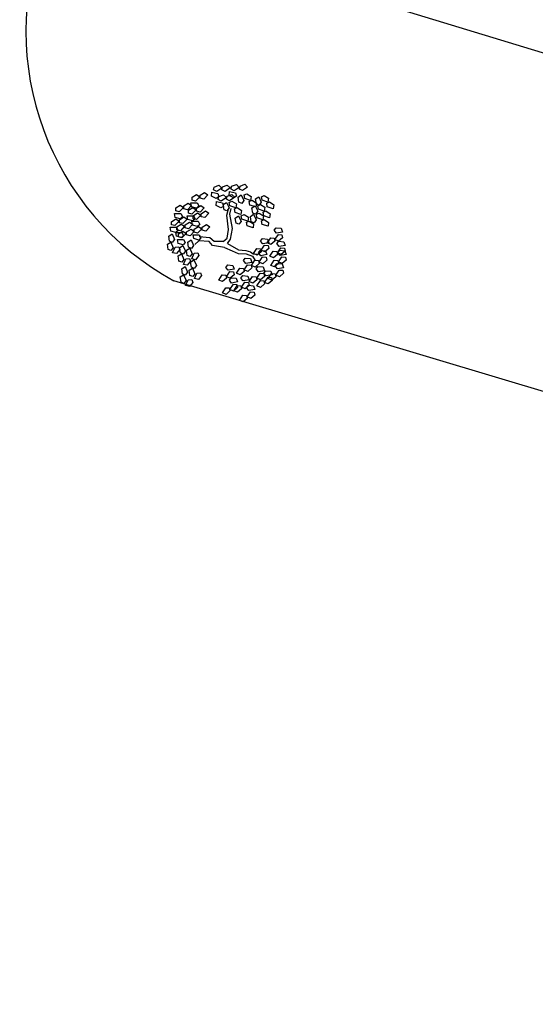
# Model space of a CAD drawing. Extents: x 186 to 434, y -14 to 69.
# Drawn here: x 206 to 206, y 35 to 36 of the extents above; entities that cross this region are included whole.
import ezdxf

# ---------------------------------------------------------------- set-up
doc = ezdxf.new("R2010")
doc.units = 0
doc.header["$LTSCALE"] = 0.5
doc.header["$MEASUREMENT"] = 0
doc.layers.get('0').update_dxf_attribs({"linetype": 'CONTINUOUS'})

# ---------------------------------------------------------------- blocks, each defined once
blk = doc.blocks.new('A$C03871919')
for p, q in [((-1.7683, -34.14328, -1.16778), (-4.61879, -33.27468, 255.39551)), ((-4.3553, -33.59218, -1.16778), (-4.35468, -33.58923, 255.48715)), ((-4.35468, -33.58923, -1.16778), (-4.3498, -33.58748, 255.48715)), ((-4.34702, -33.59032, -1.16778), (-4.35209, -33.59382, 255.48715)), ((-4.3498, -33.58748, -1.16778), (-4.34702, -33.59032, 255.48715)), ((-4.34695, -33.59196, -1.16778), (-4.34634, -33.58901, 255.48715)), ((-4.34634, -33.58901, -1.16778), (-4.34146, -33.58726, 255.48715)), ((-4.33868, -33.59009, -1.16778), (-4.34375, -33.5936, 255.48715)), ((-4.34146, -33.58726, -1.16778), (-4.33868, -33.59009, 255.48715)), ((-4.33776, -33.59144, -1.16778), (-4.33714, -33.58849, 255.48715)), ((-4.33714, -33.58849, -1.16778), (-4.33226, -33.58674, 255.48715)), ((-4.32948, -33.58957, -1.16778), (-4.33455, -33.59308, 255.48715)), ((-4.33226, -33.58674, -1.16778), (-4.32948, -33.58957, 255.48715)), ((-4.32941, -33.59121, -1.16778), (-4.32879, -33.58826, 255.48715)), ((-4.32879, -33.58826, -1.16778), (-4.32392, -33.58651, 255.48715)), ((-4.32114, -33.58934, -1.16778), (-4.32621, -33.59285, 255.48715)), ((-4.32392, -33.58651, -1.16778), (-4.32114, -33.58934, 255.48715)), ((-4.37665, -33.59949, -1.16778), (-4.37225, -33.59674, 255.48715)), ((-4.37663, -33.6025, -1.16778), (-4.37665, -33.59949, 255.48715)), ((-4.36894, -33.59893, -1.16778), (-4.37315, -33.60342, 255.48715)), ((-4.37225, -33.59674, -1.16778), (-4.36894, -33.59893, 255.48715)), ((-4.36854, -33.5975, -1.16778), (-4.36414, -33.59476, 255.48715)), ((-4.36852, -33.60051, -1.16778), (-4.36854, -33.5975, 255.48715)), ((-4.36504, -33.60144, -1.16778), (-4.36852, -33.60051, 255.48715)), ((-4.36083, -33.59694, -1.16778), (-4.36504, -33.60144, 255.48715)), ((-4.36414, -33.59476, -1.16778), (-4.36083, -33.59694, 255.48715)), ((-4.35713, -33.59832, -1.16778), (-4.35695, -33.59436, 255.48715)), ((-4.35252, -33.6007, -1.16778), (-4.35713, -33.59832, 255.48715)), ((-4.35695, -33.59436, -1.16778), (-4.35093, -33.59567, 255.48715)), ((-4.35209, -33.59382, -1.16778), (-4.3553, -33.59218, 255.48715)), ((-4.34994, -33.59914, -1.16778), (-4.35252, -33.6007, 255.48715)), ((-4.35093, -33.59567, -1.16778), (-4.34994, -33.59914, 255.48715)), ((-4.3507, -33.60158, -1.16778), (-4.35008, -33.59863, 255.48715)), ((-4.35008, -33.59863, -1.16778), (-4.3452, -33.59688, 255.48715)), ((-4.34242, -33.59971, -1.16778), (-4.34749, -33.60322, 255.48715)), ((-4.34375, -33.5936, -1.16778), (-4.34695, -33.59196, 255.48715)), ((-4.3452, -33.59688, -1.16778), (-4.34242, -33.59971, 255.48715)), ((-4.34235, -33.60135, -1.16778), (-4.34174, -33.5984, 255.48715)), ((-4.34174, -33.5984, -1.16778), (-4.33686, -33.59665, 255.48715)), ((-4.33958, -33.59758, -1.16778), (-4.33941, -33.59361, 255.48715)), ((-4.33498, -33.59995, -1.16778), (-4.33958, -33.59758, 255.48715)), ((-4.33941, -33.59361, -1.16778), (-4.33339, -33.59493, 255.48715)), ((-4.33408, -33.59949, -1.16778), (-4.33915, -33.60299, 255.48715)), ((-4.33455, -33.59308, -1.16778), (-4.33776, -33.59144, 255.48715)), ((-4.33686, -33.59665, -1.16778), (-4.33408, -33.59949, 255.48715)), ((-4.3324, -33.59839, -1.16778), (-4.33498, -33.59995, 255.48715)), ((-4.33339, -33.59493, -1.16778), (-4.3324, -33.59839, 255.48715)), ((-4.33073, -33.59942, -1.16778), (-4.32747, -33.59716, 255.48715)), ((-4.32984, -33.60452, -1.16778), (-4.33073, -33.59942, 255.48715)), ((-4.32621, -33.59285, -1.16778), (-4.32941, -33.59121, 255.48715)), ((-4.32747, -33.59716, -1.16778), (-4.32487, -33.60275, 255.48715)), ((-4.32474, -33.59716, -1.16778), (-4.32202, -33.59587, 255.48715)), ((-4.3241, -33.60071, -1.16778), (-4.32474, -33.59716, 255.48715)), ((-4.32202, -33.59587, -1.16778), (-4.31767, -33.5987, 255.48715)), ((-4.31767, -33.5987, -1.16778), (-4.31825, -33.60262, 255.48715)), ((-4.31338, -33.60115, -1.16778), (-4.31011, -33.59889, 255.48715)), ((-4.31011, -33.59889, -1.16778), (-4.30752, -33.60448, 255.48715)), ((-4.30738, -33.59889, -1.16778), (-4.30466, -33.5976, 255.48715)), ((-4.30675, -33.60244, -1.16778), (-4.30738, -33.59889, 255.48715)), ((-4.30466, -33.5976, -1.16778), (-4.30032, -33.60042, 255.48715)), ((-4.30032, -33.60042, -1.16778), (-4.30089, -33.60435, 255.48715)), ((-4.39299, -33.6101, -1.16778), (-4.38859, -33.60736, 255.48715)), ((-4.39297, -33.61312, -1.16778), (-4.39299, -33.6101, 255.48715)), ((-4.38528, -33.60955, -1.16778), (-4.38949, -33.61404, 255.48715)), ((-4.38859, -33.60736, -1.16778), (-4.38528, -33.60955, 255.48715)), ((-4.38488, -33.60812, -1.16778), (-4.38048, -33.60538, 255.48715)), ((-4.38486, -33.61113, -1.16778), (-4.38488, -33.60812, 255.48715)), ((-4.37717, -33.60756, -1.16778), (-4.38138, -33.61206, 255.48715)), ((-4.38048, -33.60538, -1.16778), (-4.37717, -33.60756, 255.48715)), ((-4.38029, -33.61241, -1.16778), (-4.3759, -33.60967, 255.48715)), ((-4.37778, -33.60498, -1.16778), (-4.37162, -33.60499, 255.48715)), ((-4.37712, -33.60889, -1.16778), (-4.37778, -33.60498, 255.48715)), ((-4.37211, -33.61023, -1.16778), (-4.37712, -33.60889, 255.48715)), ((-4.37315, -33.60342, -1.16778), (-4.37663, -33.6025, 255.48715)), ((-4.3759, -33.60967, -1.16778), (-4.37258, -33.61185, 255.48715)), ((-4.37219, -33.61042, -1.16778), (-4.36779, -33.60768, 255.48715)), ((-4.37217, -33.61343, -1.16778), (-4.37219, -33.61042, 255.48715)), ((-4.36992, -33.60816, -1.16778), (-4.37211, -33.61023, 255.48715)), ((-4.37162, -33.60499, -1.16778), (-4.36992, -33.60816, 255.48715)), ((-4.36448, -33.60986, -1.16778), (-4.36869, -33.61436, 255.48715)), ((-4.36779, -33.60768, -1.16778), (-4.36448, -33.60986, 255.48715)), ((-4.35252, -33.60772, -1.16778), (-4.35235, -33.60376, 255.48715)), ((-4.34792, -33.61009, -1.16778), (-4.35252, -33.60772, 255.48715)), ((-4.35235, -33.60376, -1.16778), (-4.34633, -33.60507, 255.48715)), ((-4.34749, -33.60322, -1.16778), (-4.3507, -33.60158, 255.48715)), ((-4.34534, -33.60853, -1.16778), (-4.34792, -33.61009, 255.48715)), ((-4.34633, -33.60507, -1.16778), (-4.34534, -33.60853, 255.48715)), ((-4.34551, -33.60683, -1.16778), (-4.34224, -33.60457, 255.48715)), ((-4.34461, -33.61193, -1.16778), (-4.34551, -33.60683, 255.48715)), ((-4.33915, -33.60299, -1.16778), (-4.34235, -33.60135, 255.48715)), ((-4.34224, -33.60457, -1.16778), (-4.33965, -33.61016, 255.48715)), ((-4.33965, -33.61016, -1.16778), (-4.34181, -33.61304, 255.48715)), ((-4.33951, -33.60457, -1.16778), (-4.33679, -33.60328, 255.48715)), ((-4.33888, -33.60812, -1.16778), (-4.33951, -33.60457, 255.48715)), ((-4.33302, -33.61003, -1.16778), (-4.33888, -33.60812, 255.48715)), ((-4.33679, -33.60328, -1.16778), (-4.33245, -33.6061, 255.48715)), ((-4.33428, -33.61108, -1.16778), (-4.33156, -33.60979, 255.48715)), ((-4.33245, -33.6061, -1.16778), (-4.33302, -33.61003, 255.48715)), ((-4.33156, -33.60979, -1.16778), (-4.32722, -33.61261, 255.48715)), ((-4.32704, -33.60563, -1.16778), (-4.32984, -33.60452, 255.48715)), ((-4.32487, -33.60275, -1.16778), (-4.32704, -33.60563, 255.48715)), ((-4.31825, -33.60262, -1.16778), (-4.3241, -33.60071, 255.48715)), ((-4.31951, -33.60367, -1.16778), (-4.31679, -33.60238, 255.48715)), ((-4.31888, -33.60722, -1.16778), (-4.31951, -33.60367, 255.48715)), ((-4.31302, -33.60913, -1.16778), (-4.31888, -33.60722, 255.48715)), ((-4.31699, -33.61014, -1.16778), (-4.31373, -33.60788, 255.48715)), ((-4.31609, -33.61524, -1.16778), (-4.31699, -33.61014, 255.48715)), ((-4.31679, -33.60238, -1.16778), (-4.31245, -33.6052, 255.48715)), ((-4.31373, -33.60788, -1.16778), (-4.31113, -33.61347, 255.48715)), ((-4.31248, -33.60625, -1.16778), (-4.31338, -33.60115, 255.48715)), ((-4.31245, -33.6052, -1.16778), (-4.31302, -33.60913, 255.48715)), ((-4.30968, -33.60736, -1.16778), (-4.31248, -33.60625, 255.48715)), ((-4.31099, -33.60788, -1.16778), (-4.30827, -33.60659, 255.48715)), ((-4.31036, -33.61143, -1.16778), (-4.31099, -33.60788, 255.48715)), ((-4.30752, -33.60448, -1.16778), (-4.30968, -33.60736, 255.48715)), ((-4.30827, -33.60659, -1.16778), (-4.30393, -33.60942, 255.48715)), ((-4.30089, -33.60435, -1.16778), (-4.30675, -33.60244, 255.48715)), ((-4.30393, -33.60942, -1.16778), (-4.3045, -33.61334, 255.48715)), ((-4.30215, -33.6054, -1.16778), (-4.29943, -33.60411, 255.48715)), ((-4.30152, -33.60894, -1.16778), (-4.30215, -33.6054, 255.48715)), ((-4.29567, -33.61086, -1.16778), (-4.30152, -33.60894, 255.48715)), ((-4.29943, -33.60411, -1.16778), (-4.29509, -33.60693, 255.48715)), ((-4.29509, -33.60693, -1.16778), (-4.29567, -33.61086, 255.48715)), ((-4.39412, -33.6156, -1.16778), (-4.38796, -33.6156, 255.48715)), ((-4.39346, -33.61951, -1.16778), (-4.39412, -33.6156, 255.48715)), ((-4.38845, -33.62085, -1.16778), (-4.39346, -33.61951, 255.48715)), ((-4.38949, -33.61404, -1.16778), (-4.39297, -33.61312, 255.48715)), ((-4.38924, -33.62187, -1.16778), (-4.38484, -33.61913, 255.48715)), ((-4.38626, -33.61878, -1.16778), (-4.38845, -33.62085, 255.48715)), ((-4.38796, -33.6156, -1.16778), (-4.38626, -33.61878, 255.48715)), ((-4.38138, -33.61206, -1.16778), (-4.38486, -33.61113, 255.48715)), ((-4.38484, -33.61913, -1.16778), (-4.38153, -33.62131, 255.48715)), ((-4.38143, -33.6179, -1.16778), (-4.37527, -33.61791, 255.48715)), ((-4.38076, -33.62181, -1.16778), (-4.38143, -33.6179, 255.48715)), ((-4.38027, -33.61542, -1.16778), (-4.38029, -33.61241, 255.48715)), ((-4.37679, -33.61634, -1.16778), (-4.38027, -33.61542, 255.48715)), ((-4.37258, -33.61185, -1.16778), (-4.37679, -33.61634, 255.48715)), ((-4.37565, -33.61787, -1.16778), (-4.37125, -33.61513, 255.48715)), ((-4.37563, -33.62088, -1.16778), (-4.37565, -33.61787, 255.48715)), ((-4.37527, -33.61791, -1.16778), (-4.37357, -33.62108, 255.48715)), ((-4.36869, -33.61436, -1.16778), (-4.37217, -33.61343, 255.48715)), ((-4.36794, -33.61731, -1.16778), (-4.37215, -33.62181, 255.48715)), ((-4.37125, -33.61513, -1.16778), (-4.36794, -33.61731, 255.48715)), ((-4.36754, -33.61588, -1.16778), (-4.36315, -33.61314, 255.48715)), ((-4.36752, -33.6189, -1.16778), (-4.36754, -33.61588, 255.48715)), ((-4.36404, -33.61982, -1.16778), (-4.36752, -33.6189, 255.48715)), ((-4.35983, -33.61532, -1.16778), (-4.36404, -33.61982, 255.48715)), ((-4.36315, -33.61314, -1.16778), (-4.35983, -33.61532, 255.48715)), ((-4.34181, -33.61304, -1.16778), (-4.34461, -33.61193, 255.48715)), ((-4.3421, -33.61743, -1.16778), (-4.34023, -33.61111, 255.48715)), ((-4.34019, -33.63161, -1.16778), (-4.3421, -33.61743, 255.48715)), ((-4.33887, -33.61641, -1.16778), (-4.3375, -33.61055, 255.48715)), ((-4.33628, -33.63067, -1.16778), (-4.33887, -33.61641, 255.48715)), ((-4.33365, -33.61462, -1.16778), (-4.33428, -33.61108, 255.48715)), ((-4.3278, -33.61654, -1.16778), (-4.33365, -33.61462, 255.48715)), ((-4.3335, -33.62021, -1.16778), (-4.33024, -33.61795, 255.48715)), ((-4.33261, -33.62531, -1.16778), (-4.3335, -33.62021, 255.48715)), ((-4.33024, -33.61795, -1.16778), (-4.32765, -33.62354, 255.48715)), ((-4.32722, -33.61261, -1.16778), (-4.3278, -33.61654, 255.48715)), ((-4.32751, -33.61795, -1.16778), (-4.32479, -33.61666, 255.48715)), ((-4.32688, -33.6215, -1.16778), (-4.32751, -33.61795, 255.48715)), ((-4.32479, -33.61666, -1.16778), (-4.32044, -33.61949, 255.48715)), ((-4.32044, -33.61949, -1.16778), (-4.32102, -33.62341, 255.48715)), ((-4.31845, -33.61875, -1.16778), (-4.31519, -33.61649, 255.48715)), ((-4.31756, -33.62385, -1.16778), (-4.31845, -33.61875, 255.48715)), ((-4.31329, -33.61635, -1.16778), (-4.31609, -33.61524, 255.48715)), ((-4.31519, -33.61649, -1.16778), (-4.31259, -33.62208, 255.48715)), ((-4.31113, -33.61347, -1.16778), (-4.31329, -33.61635, 255.48715)), ((-4.31246, -33.61649, -1.16778), (-4.30974, -33.6152, 255.48715)), ((-4.31182, -33.62003, -1.16778), (-4.31246, -33.61649, 255.48715)), ((-4.30597, -33.62195, -1.16778), (-4.31182, -33.62003, 255.48715)), ((-4.3045, -33.61334, -1.16778), (-4.31036, -33.61143, 255.48715)), ((-4.30974, -33.6152, -1.16778), (-4.30539, -33.61802, 255.48715)), ((-4.30539, -33.61802, -1.16778), (-4.30597, -33.62195, 255.48715)), ((-4.30577, -33.61439, -1.16778), (-4.30304, -33.6131, 255.48715)), ((-4.30513, -33.61793, -1.16778), (-4.30577, -33.61439, 255.48715)), ((-4.29928, -33.61985, -1.16778), (-4.30513, -33.61793, 255.48715)), ((-4.30304, -33.6131, -1.16778), (-4.2987, -33.61592, 255.48715)), ((-4.2987, -33.61592, -1.16778), (-4.29928, -33.61985, 255.48715)), ((-4.39848, -33.62934, -1.16778), (-4.39232, -33.62935, 255.48715)), ((-4.39781, -33.63325, -1.16778), (-4.39848, -33.62934, 255.48715)), ((-4.39734, -33.62385, -1.16778), (-4.39295, -33.62111, 255.48715)), ((-4.39733, -33.62686, -1.16778), (-4.39734, -33.62385, 255.48715)), ((-4.39384, -33.62779, -1.16778), (-4.39733, -33.62686, 255.48715)), ((-4.38963, -33.62329, -1.16778), (-4.39384, -33.62779, 255.48715)), ((-4.39295, -33.62111, -1.16778), (-4.38963, -33.62329, 255.48715)), ((-4.39232, -33.62935, -1.16778), (-4.39062, -33.63253, 255.48715)), ((-4.39182, -33.62903, -1.16778), (-4.38742, -33.62629, 255.48715)), ((-4.3918, -33.63205, -1.16778), (-4.39182, -33.62903, 255.48715)), ((-4.38922, -33.62488, -1.16778), (-4.38924, -33.62187, 255.48715)), ((-4.38574, -33.62581, -1.16778), (-4.38922, -33.62488, 255.48715)), ((-4.38411, -33.62847, -1.16778), (-4.38832, -33.63297, 255.48715)), ((-4.38742, -33.62629, -1.16778), (-4.38411, -33.62847, 255.48715)), ((-4.38153, -33.62131, -1.16778), (-4.38574, -33.62581, 255.48715)), ((-4.38371, -33.62705, -1.16778), (-4.37931, -33.62431, 255.48715)), ((-4.38369, -33.63006, -1.16778), (-4.38371, -33.62705, 255.48715)), ((-4.38021, -33.63099, -1.16778), (-4.38369, -33.63006, 255.48715)), ((-4.37576, -33.62315, -1.16778), (-4.38076, -33.62181, 255.48715)), ((-4.376, -33.62649, -1.16778), (-4.38021, -33.63099, 255.48715)), ((-4.37931, -33.62431, -1.16778), (-4.376, -33.62649, 255.48715)), ((-4.37679, -33.62336, -1.16778), (-4.37063, -33.62337, 255.48715)), ((-4.37612, -33.62727, -1.16778), (-4.37679, -33.62336, 255.48715)), ((-4.37112, -33.62861, -1.16778), (-4.37612, -33.62727, 255.48715)), ((-4.37357, -33.62108, -1.16778), (-4.37576, -33.62315, 255.48715)), ((-4.37215, -33.62181, -1.16778), (-4.37563, -33.62088, 255.48715)), ((-4.37459, -33.6314, -1.16778), (-4.37019, -33.62866, 255.48715)), ((-4.36893, -33.62655, -1.16778), (-4.37112, -33.62861, 255.48715)), ((-4.37063, -33.62337, -1.16778), (-4.36893, -33.62655, 255.48715)), ((-4.37019, -33.62866, -1.16778), (-4.36687, -33.63084, 255.48715)), ((-4.36648, -33.62942, -1.16778), (-4.36208, -33.62668, 255.48715)), ((-4.36646, -33.63243, -1.16778), (-4.36648, -33.62942, 255.48715)), ((-4.35877, -33.62886, -1.16778), (-4.36298, -33.63336, 255.48715)), ((-4.36208, -33.62668, -1.16778), (-4.35877, -33.62886, 255.48715)), ((-4.32981, -33.62642, -1.16778), (-4.33261, -33.62531, 255.48715)), ((-4.32765, -33.62354, -1.16778), (-4.32981, -33.62642, 255.48715)), ((-4.32102, -33.62341, -1.16778), (-4.32688, -33.6215, 255.48715)), ((-4.32228, -33.62446, -1.16778), (-4.31956, -33.62317, 255.48715)), ((-4.32165, -33.62801, -1.16778), (-4.32228, -33.62446, 255.48715)), ((-4.31579, -33.62992, -1.16778), (-4.32165, -33.62801, 255.48715)), ((-4.31956, -33.62317, -1.16778), (-4.31522, -33.62599, 255.48715)), ((-4.31476, -33.62496, -1.16778), (-4.31756, -33.62385, 255.48715)), ((-4.31522, -33.62599, -1.16778), (-4.31579, -33.62992, 255.48715)), ((-4.31259, -33.62208, -1.16778), (-4.31476, -33.62496, 255.48715)), ((-4.30723, -33.62299, -1.16778), (-4.30451, -33.6217, 255.48715)), ((-4.3066, -33.62654, -1.16778), (-4.30723, -33.62299, 255.48715)), ((-4.30074, -33.62845, -1.16778), (-4.3066, -33.62654, 255.48715)), ((-4.30451, -33.6217, -1.16778), (-4.30017, -33.62453, 255.48715)), ((-4.30017, -33.62453, -1.16778), (-4.30074, -33.62845, 255.48715)), ((-4.29452, -33.63246, -1.16778), (-4.29272, -33.63004, 255.48715)), ((-4.29272, -33.63004, -1.16778), (-4.28756, -33.63048, 255.48715)), ((-4.39989, -33.63821, -1.16778), (-4.39655, -33.63606, 255.48715)), ((-4.39916, -33.64334, -1.16778), (-4.39989, -33.63821, 255.48715)), ((-4.39281, -33.6346, -1.16778), (-4.39781, -33.63325, 255.48715)), ((-4.39655, -33.63606, -1.16778), (-4.39414, -33.64173, 255.48715)), ((-4.39295, -33.63452, -1.16778), (-4.38679, -33.63453, 255.48715)), ((-4.39229, -33.63844, -1.16778), (-4.39295, -33.63452, 255.48715)), ((-4.39062, -33.63253, -1.16778), (-4.39281, -33.6346, 255.48715)), ((-4.38728, -33.63978, -1.16778), (-4.39229, -33.63844, 255.48715)), ((-4.38832, -33.63297, -1.16778), (-4.3918, -33.63205, 255.48715)), ((-4.39023, -33.63607, -1.16778), (-4.38583, -33.63333, 255.48715)), ((-4.39021, -33.63909, -1.16778), (-4.39023, -33.63607, 255.48715)), ((-4.38673, -33.64001, -1.16778), (-4.39021, -33.63909, 255.48715)), ((-4.3851, -33.63771, -1.16778), (-4.38728, -33.63978, 255.48715)), ((-4.38679, -33.63453, -1.16778), (-4.3851, -33.63771, 255.48715)), ((-4.38252, -33.63551, -1.16778), (-4.38673, -33.64001, 255.48715)), ((-4.38583, -33.63333, -1.16778), (-4.38252, -33.63551, 255.48715)), ((-4.38212, -33.63409, -1.16778), (-4.37772, -33.63135, 255.48715)), ((-4.3821, -33.6371, -1.16778), (-4.38212, -33.63409, 255.48715)), ((-4.37862, -33.63803, -1.16778), (-4.3821, -33.6371, 255.48715)), ((-4.37441, -33.63353, -1.16778), (-4.37862, -33.63803, 255.48715)), ((-4.37772, -33.63135, -1.16778), (-4.37441, -33.63353, 255.48715)), ((-4.37572, -33.63689, -1.16778), (-4.36956, -33.6369, 255.48715)), ((-4.37506, -33.6408, -1.16778), (-4.37572, -33.63689, 255.48715)), ((-4.37457, -33.63441, -1.16778), (-4.37459, -33.6314, 255.48715)), ((-4.37108, -33.63534, -1.16778), (-4.37457, -33.63441, 255.48715)), ((-4.36687, -33.63084, -1.16778), (-4.37108, -33.63534, 255.48715)), ((-4.36956, -33.6369, -1.16778), (-4.36786, -33.64008, 255.48715)), ((-4.35886, -33.63995, -1.16778), (-4.36948, -33.6391, 255.48715)), ((-4.36298, -33.63336, -1.16778), (-4.36646, -33.63243, 255.48715)), ((-4.35445, -33.64368, -1.16778), (-4.35886, -33.63995, 255.48715)), ((-4.34165, -33.64022, -1.16778), (-4.34019, -33.63161, 255.48715)), ((-4.3384, -33.6413, -1.16778), (-4.33628, -33.63067, 255.48715)), ((-4.3015, -33.6451, -1.16778), (-4.29814, -33.63994, 255.48715)), ((-4.29814, -33.63994, -1.16778), (-4.29455, -33.64024, 255.48715)), ((-4.29229, -33.63529, -1.16778), (-4.29452, -33.63246, 255.48715)), ((-4.29386, -33.64173, -1.16778), (-4.29051, -33.63656, 255.48715)), ((-4.28622, -33.63421, -1.16778), (-4.29229, -33.63529, 255.48715)), ((-4.29051, -33.63656, -1.16778), (-4.28692, -33.63686, 255.48715)), ((-4.28637, -33.63982, -1.16778), (-4.29022, -33.64329, 255.48715)), ((-4.28756, -33.63048, -1.16778), (-4.28622, -33.63421, 255.48715)), ((-4.28692, -33.63686, -1.16778), (-4.28637, -33.63982, 255.48715)), ((-4.40135, -33.64643, -1.16778), (-4.39801, -33.64428, 255.48715)), ((-4.40062, -33.65156, -1.16778), (-4.40135, -33.64643, 255.48715)), ((-4.3964, -33.64454, -1.16778), (-4.39916, -33.64334, 255.48715)), ((-4.39801, -33.64428, -1.16778), (-4.3956, -33.64995, 255.48715)), ((-4.39414, -33.64173, -1.16778), (-4.3964, -33.64454, 255.48715)), ((-4.39606, -33.65482, -1.16778), (-4.39356, -33.64919, 255.48715)), ((-4.39356, -33.64919, -1.16778), (-4.38997, -33.64892, 255.48715)), ((-4.39136, -33.64156, -1.16778), (-4.3852, -33.64157, 255.48715)), ((-4.3907, -33.64548, -1.16778), (-4.39136, -33.64156, 255.48715)), ((-4.38569, -33.64682, -1.16778), (-4.3907, -33.64548, 255.48715)), ((-4.38997, -33.64892, -1.16778), (-4.38896, -33.65176, 255.48715)), ((-4.38907, -33.64986, -1.16778), (-4.38574, -33.64771, 255.48715)), ((-4.38574, -33.64771, -1.16778), (-4.38333, -33.65338, 255.48715)), ((-4.3835, -33.64475, -1.16778), (-4.38569, -33.64682, 255.48715)), ((-4.3852, -33.64157, -1.16778), (-4.3835, -33.64475, 255.48715)), ((-4.38085, -33.64423, -1.16778), (-4.37751, -33.64208, 255.48715)), ((-4.38012, -33.64936, -1.16778), (-4.38085, -33.64423, 255.48715)), ((-4.37736, -33.65056, -1.16778), (-4.38012, -33.64936, 255.48715)), ((-4.37751, -33.64208, -1.16778), (-4.3751, -33.64775, 255.48715)), ((-4.3751, -33.64775, -1.16778), (-4.37736, -33.65056, 255.48715)), ((-4.37005, -33.64215, -1.16778), (-4.37506, -33.6408, 255.48715)), ((-4.36989, -33.64286, -1.16778), (-4.3739, -33.64654, 255.48715)), ((-4.36786, -33.64008, -1.16778), (-4.37005, -33.64215, 255.48715)), ((-4.35967, -33.64353, -1.16778), (-4.36989, -33.64286, 255.48715)), ((-4.35613, -33.64753, -1.16778), (-4.35967, -33.64353, 255.48715)), ((-4.34421, -33.64948, -1.16778), (-4.35613, -33.64753, 255.48715)), ((-4.34545, -33.64354, -1.16778), (-4.35445, -33.64368, 255.48715)), ((-4.34545, -33.64354, -1.16778), (-4.34165, -33.64022, 255.48715)), ((-4.34421, -33.64948, -1.16778), (-4.33668, -33.65282, 255.48715)), ((-4.34126, -33.64552, -1.16778), (-4.3384, -33.6413, 255.48715)), ((-4.34126, -33.64552, -1.16778), (-4.33016, -33.65195, 255.48715)), ((-4.30824, -33.64315, -1.16778), (-4.30645, -33.64073, 255.48715)), ((-4.30601, -33.64598, -1.16778), (-4.30824, -33.64315, 255.48715)), ((-4.30759, -33.65242, -1.16778), (-4.30424, -33.64725, 255.48715)), ((-4.30645, -33.64073, -1.16778), (-4.30129, -33.64118, 255.48715)), ((-4.29995, -33.64491, -1.16778), (-4.30601, -33.64598, 255.48715)), ((-4.30424, -33.64725, -1.16778), (-4.30065, -33.64755, 255.48715)), ((-4.29785, -33.64667, -1.16778), (-4.3015, -33.6451, 255.48715)), ((-4.30129, -33.64118, -1.16778), (-4.29995, -33.64491, 255.48715)), ((-4.30065, -33.64755, -1.16778), (-4.3001, -33.65051, 255.48715)), ((-4.294, -33.6432, -1.16778), (-4.29785, -33.64667, 255.48715)), ((-4.29455, -33.64024, -1.16778), (-4.294, -33.6432, 255.48715)), ((-4.29022, -33.64329, -1.16778), (-4.29386, -33.64173, 255.48715)), ((-4.29189, -33.6458, -1.16778), (-4.2901, -33.64338, 255.48715)), ((-4.28966, -33.64863, -1.16778), (-4.29189, -33.6458, 255.48715)), ((-4.2901, -33.64338, -1.16778), (-4.28493, -33.64382, 255.48715)), ((-4.28359, -33.64756, -1.16778), (-4.28966, -33.64863, 255.48715)), ((-4.28493, -33.64382, -1.16778), (-4.28359, -33.64756, 255.48715)), ((-4.39786, -33.65276, -1.16778), (-4.40062, -33.65156, 255.48715)), ((-4.3956, -33.64995, -1.16778), (-4.39786, -33.65276, 255.48715)), ((-4.39221, -33.65579, -1.16778), (-4.39606, -33.65482, 255.48715)), ((-4.38896, -33.65176, -1.16778), (-4.39221, -33.65579, 255.48715)), ((-4.39054, -33.65808, -1.16778), (-4.3872, -33.65593, 255.48715)), ((-4.38981, -33.66321, -1.16778), (-4.39054, -33.65808, 255.48715)), ((-4.38834, -33.65499, -1.16778), (-4.38907, -33.64986, 255.48715)), ((-4.38558, -33.65619, -1.16778), (-4.38834, -33.65499, 255.48715)), ((-4.3872, -33.65593, -1.16778), (-4.38479, -33.6616, 255.48715)), ((-4.38333, -33.65338, -1.16778), (-4.38558, -33.65619, 255.48715)), ((-4.38231, -33.65245, -1.16778), (-4.37898, -33.6503, 255.48715)), ((-4.38158, -33.65758, -1.16778), (-4.38231, -33.65245, 255.48715)), ((-4.37882, -33.65878, -1.16778), (-4.38158, -33.65758, 255.48715)), ((-4.37898, -33.6503, -1.16778), (-4.37656, -33.65597, 255.48715)), ((-4.37656, -33.65597, -1.16778), (-4.37882, -33.65878, 255.48715)), ((-4.37702, -33.66084, -1.16778), (-4.37452, -33.6552, 255.48715)), ((-4.37452, -33.6552, -1.16778), (-4.37093, -33.65494, 255.48715)), ((-4.36992, -33.65777, -1.16778), (-4.37317, -33.66181, 255.48715)), ((-4.37093, -33.65494, -1.16778), (-4.36992, -33.65777, 255.48715)), ((-4.33668, -33.65282, -1.16778), (-4.33059, -33.65571, 255.48715)), ((-4.33059, -33.65571, -1.16778), (-4.32276, -33.65594, 255.48715)), ((-4.33016, -33.65195, -1.16778), (-4.32284, -33.65264, 255.48715)), ((-4.32284, -33.65264, -1.16778), (-4.31824, -33.6539, 255.48715)), ((-4.32276, -33.65594, -1.16778), (-4.31647, -33.65846, 255.48715)), ((-4.31824, -33.6539, -1.16778), (-4.31561, -33.65608, 255.48715)), ((-4.31647, -33.65846, -1.16778), (-4.31352, -33.66265, 255.48715)), ((-4.31561, -33.65608, -1.16778), (-4.31203, -33.65615, 255.48715)), ((-4.31522, -33.6558, -1.16778), (-4.31187, -33.65063, 255.48715)), ((-4.31158, -33.65736, -1.16778), (-4.31522, -33.6558, 255.48715)), ((-4.31187, -33.65063, -1.16778), (-4.30828, -33.65093, 255.48715)), ((-4.30773, -33.65389, -1.16778), (-4.31158, -33.65736, 255.48715)), ((-4.31031, -33.65497, -1.16778), (-4.30852, -33.65255, 255.48715)), ((-4.30808, -33.6578, -1.16778), (-4.31031, -33.65497, 255.48715)), ((-4.30966, -33.66423, -1.16778), (-4.3063, -33.65907, 255.48715)), ((-4.30852, -33.65255, -1.16778), (-4.30335, -33.65299, 255.48715)), ((-4.30828, -33.65093, -1.16778), (-4.30773, -33.65389, 255.48715)), ((-4.30201, -33.65672, -1.16778), (-4.30808, -33.6578, 255.48715)), ((-4.30395, -33.65399, -1.16778), (-4.30759, -33.65242, 255.48715)), ((-4.3063, -33.65907, -1.16778), (-4.30271, -33.65937, 255.48715)), ((-4.3001, -33.65051, -1.16778), (-4.30395, -33.65399, 255.48715)), ((-4.30335, -33.65299, -1.16778), (-4.30201, -33.65672, 255.48715)), ((-4.30271, -33.65937, -1.16778), (-4.30216, -33.66233, 255.48715)), ((-4.29887, -33.65845, -1.16778), (-4.29551, -33.65328, 255.48715)), ((-4.29522, -33.66001, -1.16778), (-4.29887, -33.65845, 255.48715)), ((-4.29551, -33.65328, -1.16778), (-4.29192, -33.65358, 255.48715)), ((-4.29137, -33.65654, -1.16778), (-4.29522, -33.66001, 255.48715)), ((-4.29192, -33.65358, -1.16778), (-4.29137, -33.65654, 255.48715)), ((-4.29124, -33.65507, -1.16778), (-4.28788, -33.6499, 255.48715)), ((-4.28759, -33.65663, -1.16778), (-4.29124, -33.65507, 255.48715)), ((-4.29096, -33.65485, -1.16778), (-4.28916, -33.65243, 255.48715)), ((-4.28873, -33.65768, -1.16778), (-4.29096, -33.65485, 255.48715)), ((-4.2903, -33.66412, -1.16778), (-4.28695, -33.65895, 255.48715)), ((-4.28916, -33.65243, -1.16778), (-4.284, -33.65287, 255.48715)), ((-4.28266, -33.65661, -1.16778), (-4.28873, -33.65768, 255.48715)), ((-4.28788, -33.6499, -1.16778), (-4.28429, -33.6502, 255.48715)), ((-4.28374, -33.65316, -1.16778), (-4.28759, -33.65663, 255.48715)), ((-4.28695, -33.65895, -1.16778), (-4.28336, -33.65925, 255.48715)), ((-4.28429, -33.6502, -1.16778), (-4.28374, -33.65316, 255.48715)), ((-4.284, -33.65287, -1.16778), (-4.28266, -33.65661, 255.48715)), ((-4.28336, -33.65925, -1.16778), (-4.28281, -33.66221, 255.48715)), ((-4.38704, -33.66441, -1.16778), (-4.38981, -33.66321, 255.48715)), ((-4.38479, -33.6616, -1.16778), (-4.38704, -33.66441, 255.48715)), ((-4.38692, -33.67089, -1.16778), (-4.38358, -33.66874, 255.48715)), ((-4.38524, -33.66647, -1.16778), (-4.38274, -33.66083, 255.48715)), ((-4.3814, -33.66744, -1.16778), (-4.38524, -33.66647, 255.48715)), ((-4.38358, -33.66874, -1.16778), (-4.38117, -33.67441, 255.48715)), ((-4.38274, -33.66083, -1.16778), (-4.37915, -33.66057, 255.48715)), ((-4.37814, -33.6634, -1.16778), (-4.3814, -33.66744, 255.48715)), ((-4.37915, -33.66057, -1.16778), (-4.37814, -33.6634, 255.48715)), ((-4.37807, -33.66416, -1.16778), (-4.37474, -33.66201, 255.48715)), ((-4.37734, -33.66929, -1.16778), (-4.37807, -33.66416, 255.48715)), ((-4.37458, -33.67049, -1.16778), (-4.37734, -33.66929, 255.48715)), ((-4.37317, -33.66181, -1.16778), (-4.37702, -33.66084, 255.48715)), ((-4.37474, -33.66201, -1.16778), (-4.37233, -33.66768, 255.48715)), ((-4.37233, -33.66768, -1.16778), (-4.37458, -33.67049, 255.48715)), ((-4.34285, -33.66953, -1.16778), (-4.34106, -33.66711, 255.48715)), ((-4.34106, -33.66711, -1.16778), (-4.33589, -33.66755, 255.48715)), ((-4.33589, -33.66755, -1.16778), (-4.33455, -33.67128, 255.48715)), ((-4.32529, -33.66275, -1.16778), (-4.3235, -33.66032, 255.48715)), ((-4.32306, -33.66558, -1.16778), (-4.32529, -33.66275, 255.48715)), ((-4.32464, -33.67201, -1.16778), (-4.32128, -33.66684, 255.48715)), ((-4.3235, -33.66032, -1.16778), (-4.31833, -33.66077, 255.48715)), ((-4.31699, -33.6645, -1.16778), (-4.32306, -33.66558, 255.48715)), ((-4.32128, -33.66684, -1.16778), (-4.31769, -33.66714, 255.48715)), ((-4.31833, -33.66077, -1.16778), (-4.31699, -33.6645, 255.48715)), ((-4.31769, -33.66714, -1.16778), (-4.31714, -33.67011, 255.48715)), ((-4.31729, -33.66761, -1.16778), (-4.31393, -33.66245, 255.48715)), ((-4.31364, -33.66918, -1.16778), (-4.31729, -33.66761, 255.48715)), ((-4.31393, -33.66245, -1.16778), (-4.31034, -33.66275, 255.48715)), ((-4.30979, -33.66571, -1.16778), (-4.31364, -33.66918, 255.48715)), ((-4.31262, -33.67109, -1.16778), (-4.31083, -33.66866, 255.48715)), ((-4.31083, -33.66866, -1.16778), (-4.30566, -33.66911, 255.48715)), ((-4.31034, -33.66275, -1.16778), (-4.30979, -33.66571, 255.48715)), ((-4.30601, -33.6658, -1.16778), (-4.30966, -33.66423, 255.48715)), ((-4.30216, -33.66233, -1.16778), (-4.30601, -33.6658, 255.48715)), ((-4.30566, -33.66911, -1.16778), (-4.30432, -33.67284, 255.48715)), ((-4.29794, -33.6675, -1.16778), (-4.29458, -33.66233, 255.48715)), ((-4.29429, -33.66906, -1.16778), (-4.29794, -33.6675, 255.48715)), ((-4.29458, -33.66233, -1.16778), (-4.29099, -33.66263, 255.48715)), ((-4.29044, -33.66559, -1.16778), (-4.29429, -33.66906, 255.48715)), ((-4.29355, -33.66805, -1.16778), (-4.29176, -33.66562, 255.48715)), ((-4.29132, -33.67088, -1.16778), (-4.29355, -33.66805, 255.48715)), ((-4.29176, -33.66562, -1.16778), (-4.2866, -33.66607, 255.48715)), ((-4.29099, -33.66263, -1.16778), (-4.29044, -33.66559, 255.48715)), ((-4.28666, -33.66568, -1.16778), (-4.2903, -33.66412, 255.48715)), ((-4.28281, -33.66221, -1.16778), (-4.28666, -33.66568, 255.48715)), ((-4.2866, -33.66607, -1.16778), (-4.28525, -33.6698, 255.48715)), ((-4.38838, -33.67911, -1.16778), (-4.38505, -33.67696, 255.48715)), ((-4.38765, -33.68424, -1.16778), (-4.38838, -33.67911, 255.48715)), ((-4.38619, -33.67602, -1.16778), (-4.38692, -33.67089, 255.48715)), ((-4.38343, -33.67722, -1.16778), (-4.38619, -33.67602, 255.48715)), ((-4.38505, -33.67696, -1.16778), (-4.38263, -33.68263, 255.48715)), ((-4.38117, -33.67441, -1.16778), (-4.38343, -33.67722, 255.48715)), ((-4.37953, -33.67237, -1.16778), (-4.3762, -33.67023, 255.48715)), ((-4.3788, -33.67751, -1.16778), (-4.37953, -33.67237, 255.48715)), ((-4.37604, -33.67871, -1.16778), (-4.3788, -33.67751, 255.48715)), ((-4.3762, -33.67023, -1.16778), (-4.37379, -33.6759, 255.48715)), ((-4.37379, -33.6759, -1.16778), (-4.37604, -33.67871, 255.48715)), ((-4.37424, -33.68076, -1.16778), (-4.37174, -33.67513, 255.48715)), ((-4.37174, -33.67513, -1.16778), (-4.36815, -33.67486, 255.48715)), ((-4.36714, -33.6777, -1.16778), (-4.3704, -33.68174, 255.48715)), ((-4.36815, -33.67486, -1.16778), (-4.36714, -33.6777, 255.48715)), ((-4.34983, -33.68217, -1.16778), (-4.34648, -33.67701, 255.48715)), ((-4.34648, -33.67701, -1.16778), (-4.34288, -33.67731, 255.48715)), ((-4.34288, -33.67731, -1.16778), (-4.34234, -33.68027, 255.48715)), ((-4.34062, -33.67236, -1.16778), (-4.34285, -33.66953, 255.48715)), ((-4.3422, -33.6788, -1.16778), (-4.33884, -33.67363, 255.48715)), ((-4.33855, -33.68036, -1.16778), (-4.3422, -33.6788, 255.48715)), ((-4.33455, -33.67128, -1.16778), (-4.34062, -33.67236, 255.48715)), ((-4.33884, -33.67363, -1.16778), (-4.33525, -33.67393, 255.48715)), ((-4.3347, -33.67689, -1.16778), (-4.33855, -33.68036, 255.48715)), ((-4.33525, -33.67393, -1.16778), (-4.3347, -33.67689, 255.48715)), ((-4.33227, -33.67539, -1.16778), (-4.32891, -33.67022, 255.48715)), ((-4.32862, -33.67696, -1.16778), (-4.33227, -33.67539, 255.48715)), ((-4.32891, -33.67022, -1.16778), (-4.32532, -33.67052, 255.48715)), ((-4.32478, -33.67348, -1.16778), (-4.32862, -33.67696, 255.48715)), ((-4.32784, -33.68014, -1.16778), (-4.32605, -33.67772, 255.48715)), ((-4.32605, -33.67772, -1.16778), (-4.32089, -33.67817, 255.48715)), ((-4.32532, -33.67052, -1.16778), (-4.32478, -33.67348, 255.48715)), ((-4.32099, -33.67358, -1.16778), (-4.32464, -33.67201, 255.48715)), ((-4.31714, -33.67011, -1.16778), (-4.32099, -33.67358, 255.48715)), ((-4.32089, -33.67817, -1.16778), (-4.31954, -33.6819, 255.48715)), ((-4.3196, -33.68373, -1.16778), (-4.31625, -33.67856, 255.48715)), ((-4.31625, -33.67856, -1.16778), (-4.31265, -33.67886, 255.48715)), ((-4.31265, -33.67886, -1.16778), (-4.31211, -33.68182, 255.48715)), ((-4.31039, -33.67391, -1.16778), (-4.31262, -33.67109, 255.48715)), ((-4.31197, -33.68035, -1.16778), (-4.30861, -33.67518, 255.48715)), ((-4.30432, -33.67284, -1.16778), (-4.31039, -33.67391, 255.48715)), ((-4.30861, -33.67518, -1.16778), (-4.30502, -33.67548, 255.48715)), ((-4.30448, -33.67845, -1.16778), (-4.30832, -33.68192, 255.48715)), ((-4.30502, -33.67548, -1.16778), (-4.30448, -33.67845, 255.48715)), ((-4.30484, -33.67525, -1.16778), (-4.30304, -33.67283, 255.48715)), ((-4.30261, -33.67808, -1.16778), (-4.30484, -33.67525, 255.48715)), ((-4.30304, -33.67283, -1.16778), (-4.29788, -33.67327, 255.48715)), ((-4.29654, -33.67701, -1.16778), (-4.30261, -33.67808, 255.48715)), ((-4.30053, -33.68069, -1.16778), (-4.29718, -33.67552, 255.48715)), ((-4.29788, -33.67327, -1.16778), (-4.29654, -33.67701, 255.48715)), ((-4.29718, -33.67552, -1.16778), (-4.29359, -33.67582, 255.48715)), ((-4.29304, -33.67879, -1.16778), (-4.29689, -33.68226, 255.48715)), ((-4.29359, -33.67582, -1.16778), (-4.29304, -33.67879, 255.48715)), ((-4.2929, -33.67731, -1.16778), (-4.28954, -33.67214, 255.48715)), ((-4.28925, -33.67888, -1.16778), (-4.2929, -33.67731, 255.48715)), ((-4.28525, -33.6698, -1.16778), (-4.29132, -33.67088, 255.48715)), ((-4.28954, -33.67214, -1.16778), (-4.28595, -33.67244, 255.48715)), ((-4.28541, -33.67541, -1.16778), (-4.28925, -33.67888, 255.48715)), ((-4.28595, -33.67244, -1.16778), (-4.28541, -33.67541, 255.48715)), ((-1.98477, -34.40569, -1.16778), (-4.39476, -33.68301, 255.45515)), ((-4.38489, -33.68544, -1.16778), (-4.38765, -33.68424, 255.48715)), ((-4.38263, -33.68263, -1.16778), (-4.38489, -33.68544, 255.48715)), ((-4.38309, -33.6875, -1.16778), (-4.38059, -33.68187, 255.48715)), ((-4.37924, -33.68847, -1.16778), (-4.38309, -33.6875, 255.48715)), ((-4.38059, -33.68187, -1.16778), (-4.377, -33.6816, 255.48715)), ((-4.37599, -33.68444, -1.16778), (-4.37924, -33.68847, 255.48715)), ((-4.377, -33.6816, -1.16778), (-4.37599, -33.68444, 255.48715)), ((-4.3704, -33.68174, -1.16778), (-4.37424, -33.68076, 255.48715)), ((-4.34618, -33.68374, -1.16778), (-4.34983, -33.68217, 255.48715)), ((-4.34234, -33.68027, -1.16778), (-4.34618, -33.68374, 255.48715)), ((-4.33943, -33.68232, -1.16778), (-4.33764, -33.67989, 255.48715)), ((-4.3372, -33.68515, -1.16778), (-4.33943, -33.68232, 255.48715)), ((-4.33878, -33.69158, -1.16778), (-4.33543, -33.68641, 255.48715)), ((-4.33764, -33.67989, -1.16778), (-4.33248, -33.68034, 255.48715)), ((-4.33114, -33.68407, -1.16778), (-4.3372, -33.68515, 255.48715)), ((-4.33543, -33.68641, -1.16778), (-4.33184, -33.68672, 255.48715)), ((-4.33482, -33.69279, -1.16778), (-4.33147, -33.68762, 255.48715)), ((-4.33248, -33.68034, -1.16778), (-4.33114, -33.68407, 255.48715)), ((-4.33184, -33.68672, -1.16778), (-4.33129, -33.68968, 255.48715)), ((-4.33147, -33.68762, -1.16778), (-4.32788, -33.68792, 255.48715)), ((-4.32788, -33.68792, -1.16778), (-4.32733, -33.69088, 255.48715)), ((-4.32561, -33.68297, -1.16778), (-4.32784, -33.68014, 255.48715)), ((-4.32719, -33.68941, -1.16778), (-4.32383, -33.68424, 255.48715)), ((-4.31954, -33.6819, -1.16778), (-4.32561, -33.68297, 255.48715)), ((-4.32383, -33.68424, -1.16778), (-4.32024, -33.68454, 255.48715)), ((-4.3197, -33.6875, -1.16778), (-4.32354, -33.69098, 255.48715)), ((-4.32219, -33.68981, -1.16778), (-4.3204, -33.68739, 255.48715)), ((-4.3204, -33.68739, -1.16778), (-4.31523, -33.68783, 255.48715)), ((-4.32024, -33.68454, -1.16778), (-4.3197, -33.6875, 255.48715)), ((-4.31595, -33.6853, -1.16778), (-4.3196, -33.68373, 255.48715)), ((-4.31211, -33.68182, -1.16778), (-4.31595, -33.6853, 255.48715)), ((-4.31523, -33.68783, -1.16778), (-4.31389, -33.69157, 255.48715)), ((-4.30832, -33.68192, -1.16778), (-4.31197, -33.68035, 255.48715)), ((-4.31182, -33.6879, -1.16778), (-4.30846, -33.68273, 255.48715)), ((-4.30817, -33.68946, -1.16778), (-4.31182, -33.6879, 255.48715)), ((-4.30846, -33.68273, -1.16778), (-4.30487, -33.68303, 255.48715)), ((-4.30432, -33.68599, -1.16778), (-4.30817, -33.68946, 255.48715)), ((-4.30487, -33.68303, -1.16778), (-4.30432, -33.68599, 255.48715)), ((-4.30418, -33.68452, -1.16778), (-4.30083, -33.67935, 255.48715)), ((-4.30054, -33.68608, -1.16778), (-4.30418, -33.68452, 255.48715)), ((-4.30083, -33.67935, -1.16778), (-4.29724, -33.67965, 255.48715)), ((-4.29669, -33.68261, -1.16778), (-4.30054, -33.68608, 255.48715)), ((-4.29689, -33.68226, -1.16778), (-4.30053, -33.68069, 255.48715)), ((-4.29724, -33.67965, -1.16778), (-4.29669, -33.68261, 255.48715)), ((-4.34641, -33.69496, -1.16778), (-4.34306, -33.68979, 255.48715)), ((-4.34277, -33.69653, -1.16778), (-4.34641, -33.69496, 255.48715)), ((-4.34306, -33.68979, -1.16778), (-4.33947, -33.69009, 255.48715)), ((-4.33892, -33.69306, -1.16778), (-4.34277, -33.69653, 255.48715)), ((-4.33947, -33.69009, -1.16778), (-4.33892, -33.69306, 255.48715)), ((-4.33514, -33.69315, -1.16778), (-4.33878, -33.69158, 255.48715)), ((-4.33129, -33.68968, -1.16778), (-4.33514, -33.69315, 255.48715)), ((-4.33118, -33.69435, -1.16778), (-4.33482, -33.69279, 255.48715)), ((-4.32733, -33.69088, -1.16778), (-4.33118, -33.69435, 255.48715)), ((-4.32917, -33.70246, -1.16778), (-4.32581, -33.69729, 255.48715)), ((-4.32354, -33.69098, -1.16778), (-4.32719, -33.68941, 255.48715)), ((-4.32581, -33.69729, -1.16778), (-4.32222, -33.69759, 255.48715)), ((-4.32222, -33.69759, -1.16778), (-4.32168, -33.70055, 255.48715)), ((-4.31996, -33.69264, -1.16778), (-4.32219, -33.68981, 255.48715)), ((-4.32154, -33.69908, -1.16778), (-4.31818, -33.69391, 255.48715)), ((-4.31389, -33.69157, -1.16778), (-4.31996, -33.69264, 255.48715)), ((-4.31818, -33.69391, -1.16778), (-4.31459, -33.69421, 255.48715)), ((-4.31404, -33.69717, -1.16778), (-4.31789, -33.70064, 255.48715)), ((-4.31459, -33.69421, -1.16778), (-4.31404, -33.69717, 255.48715)), ((-4.32552, -33.70402, -1.16778), (-4.32917, -33.70246, 255.48715)), ((-4.32168, -33.70055, -1.16778), (-4.32552, -33.70402, 255.48715)), ((-4.31789, -33.70064, -1.16778), (-4.32154, -33.69908, 255.48715))]:
    blk.add_line(p, q)
blk.add_arc((-4.25849, -33.43375, 255.47657), 0.28408, 159.05809, 241.33355)

msp = doc.modelspace()

# ---------------------------------------------------------------- block references
msp.add_blockref('A$C03871919', (210.10532, 69.39681))

doc.saveas('drawing.dxf')
